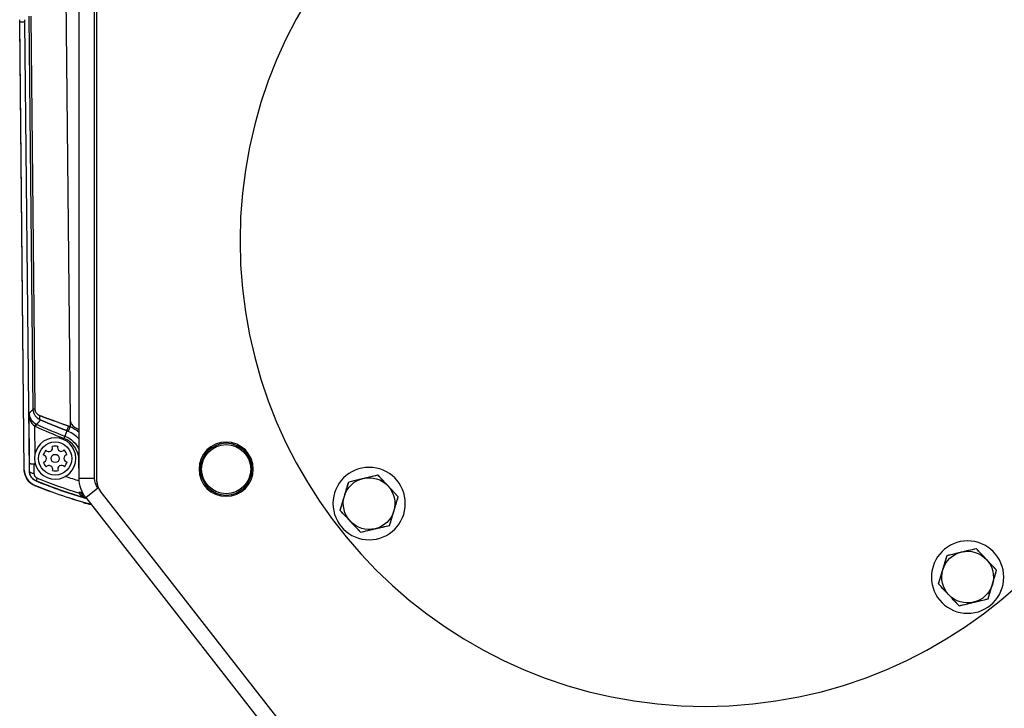
# Model space of a CAD drawing. Units: millimetres. Extents: x -2134 to 1816, y -2163 to 2037.
# Drawn here: x 250 to 441, y 846 to 979 of the extents above; entities that cross this region are included whole.
import ezdxf

# ---------------------------------------------------------------- set-up
doc = ezdxf.new("R2010")
doc.units = ezdxf.units.MM
doc.layers.add('1', color=7, linetype='CONTINUOUS', true_color=0xffffff)

msp = doc.modelspace()

# ---------------------------------------------------------------- linework, layer by layer
at = {"layer": '1', "color": 2, "linetype": 'Continuous'}
for p, q in [((261.7, 890.49), (261.7, 1051.02)), ((264.7, 890.49), (264.7, 1051.02)), ((265.15, 889.91), (265.15, 1049.27)), ((258.92, 1005.85), (259.98, 901.81)), ((258.92, 1005.85), (259.99, 901.81)), ((251.08, 892.11), (250.2, 978.25)), ((251.09, 892.11), (250.21, 978.76)), ((252.09, 891.84), (251.2, 978.77)), ((252.12, 893.4), (252.02, 903.08)), ((253.29, 901.05), (253.04, 900.61)), ((265.15, 889.91), (265.15, 889.64)), ((313.86, 889.82), (319.48, 891.15)), ((323.44, 886.95), (319.48, 891.15)), ((357.5, 770.68), (265.79, 888.06)), ((287.37, 888.11), (287.38, 887.81)), ((312.21, 884.29), (313.86, 889.82)), ((262.97, 886.79), (357.78, 765.44)), ((321.79, 881.41), (323.44, 886.95)), ((316.17, 880.08), (312.21, 884.29)), ((316.17, 880.08), (321.79, 881.41)), ((429.67, 875.6), (435.28, 876.93)), ((439.25, 872.73), (435.28, 876.93)), ((428.01, 870.07), (429.67, 875.6)), ((437.59, 867.2), (439.25, 872.73)), ((431.97, 865.87), (428.01, 870.07)), ((431.97, 865.87), (437.59, 867.2))]:
    msp.add_line(p, q, dxfattribs=at)
at = {"layer": '1', "color": 6, "linetype": 'Continuous'}
for p, q in [((252.82, 903.9), (252.04, 979.89)), ((252.36, 979.89), (253.13, 903.9)), ((250.19, 978.76), (250.21, 978.76)), ((250.21, 978.76), (251.2, 978.77)), ((253.13, 903.9), (252.82, 903.9)), ((259.98, 901.81), (259.99, 900.51)), ((259.99, 901.81), (259.98, 901.81)), ((253.04, 900.61), (253.1, 894.93)), ((253.46, 900.96), (253.25, 900.51)), ((259.31, 899.71), (258.91, 898.67)), ((259.99, 900.51), (259.59, 899.59)), ((260.83, 900.42), (260.82, 900.42)), ((258.91, 898.67), (258.73, 898.21)), ((253.12, 893.66), (253.12, 893.17)), ((261.7, 890.78), (261.67, 894)), ((261.67, 894), (261.7, 894)), ((251.09, 892.11), (251.08, 892.11)), ((253.58, 890.56), (253.36, 890.01)), ((264.7, 890.49), (261.7, 890.49)), ((261.71, 890.02), (261.7, 890.23)), ((253.15, 889.1), (253.14, 889.08)), ((262.97, 886.79), (265.33, 888.64)), ((286.19, 888.82), (286.19, 889.22)), ((287.2, 888.24), (287.2, 887.93)), ((262.96, 886.73), (262.87, 886.7))]:
    msp.add_line(p, q, dxfattribs=at)
at = {"layer": '1', "color": 2, "linetype": 'Continuous', "extrusion": (0, 0, -1)}
for centre, radius in [((-382.84, 936.41), 90), ((-257.06, 894.34), 4), ((-290.15, 892.27), 5.25), ((-290.15, 892.27), 5), ((-317.82, 885.62), 7), ((-433.63, 871.4), 7)]:
    msp.add_circle(centre, radius, dxfattribs=at)
at = {"layer": '1', "color": 2, "linetype": 'Continuous'}
for centre, radius in [((257.06, 894.34), 3.2), ((290.15, 892.27), 4.75), ((257.06, 894.34), 0.8)]:
    msp.add_circle(centre, radius, dxfattribs=at)
for centre, radius, start, end in [((261.58, 901.83), 1.6, 180.5857, 241.7465), ((261.58, 901.83), 1.6, 180.5857, 241.7465), ((257.06, 894.34), 2.4, 137.8395, 163.3318), ((255.84, 896.4), 0.72, 219.2126, 21.9588), ((257.06, 894.34), 2.4, 77.8395, 103.3318), ((258.24, 896.43), 0.72, 159.2126, 321.9588), ((257.06, 894.34), 2.4, 17.8395, 43.3318), ((254.66, 894.31), 0.72, 279.2126, 81.9588), ((259.46, 894.36), 0.72, 99.2126, 261.9588), ((257.06, 894.34), 2.4, 317.8395, 343.3318), ((291.59, 891.49), 4.43, 40.045, 50.5975), ((291.59, 891.49), 4.25, 32.1419, 43.6563), ((257.06, 894.34), 2.4, 197.8395, 223.3318), ((255.88, 892.25), 0.72, 339.2126, 141.9588), ((257.06, 894.34), 2.4, 257.8395, 283.3318), ((258.28, 892.27), 0.72, 39.2126, 201.9588), ((290.66, 981.97), 99.26, 247.9079, 253.8792), ((290.66, 981.97), 96.41, 250.8763, 252.5209), ((268.15, 889.91), 3, 180, 218), ((268.15, 889.64), 3, 180, 197.9395)]:
    msp.add_arc(centre, radius, start, end, dxfattribs=at)
at = {"layer": '1', "color": 6, "linetype": 'Continuous', "extrusion": (0, 0, -1)}
for centre, radius, start, end in [((-290.66, 981.97), 89.65, 290.8659, 294.6693), ((-257.11, 893.95), 7.16, 113.75, 129.8331), ((-257.11, 893.95), 5.06, 110.8659, 155.1761), ((-290.66, 981.97), 99.24, 286.266, 292.0803)]:
    msp.add_arc(centre, radius, start, end, dxfattribs=at)
at = {"layer": '1', "color": 6, "linetype": 'Continuous'}
for centre, radius, start, end in [((290.66, 981.97), 89.15, 245.3307, 249.1341), ((257.11, 893.95), 6.16, 41.8905, 66.25), ((257.11, 893.95), 4.56, 0.5857, 69.1341), ((290.66, 981.97), 98.65, 247.9197, 252.9699)]:
    msp.add_arc(centre, radius, start, end, dxfattribs=at)
at = {"layer": '1', "color": 2, "linetype": 'Continuous', "extrusion": (0, 0, -1)}
for centre, radius, start, end in [((-257.56, 894.34), 6.9, 118.2535, 126.8755), ((-257.56, 894.34), 6.9, 118.2535, 126.8495), ((-291.59, 891.49), 5.4, 95.6727, 104.4229), ((-291.59, 891.49), 5.4, 95.8119, 104.5621), ((-267.7, 890.49), 6, 322, 0), ((-267.7, 890.49), 3, 322, 0), ((-317.82, 885.62), 5, 16.6825, 76.6825), ((-317.82, 885.62), 5, 76.6825, 136.6825), ((-317.82, 885.62), 5, 136.6825, 196.6825), ((-317.82, 885.62), 5, 316.6825, 16.6825), ((-317.82, 885.62), 5, 196.6825, 256.6825), ((-317.82, 885.62), 5, 256.6825, 316.6825), ((-433.63, 871.4), 5, 76.6825, 136.6825), ((-433.63, 871.4), 5, 16.6825, 76.6825), ((-433.63, 871.4), 5, 136.6825, 196.6825), ((-433.63, 871.4), 5, 316.6825, 16.6825), ((-433.63, 871.4), 5, 196.6825, 256.6825), ((-433.63, 871.4), 5, 256.6825, 316.6825)]:
    msp.add_arc(centre, radius, start, end, dxfattribs=at)
at = {"layer": '1', "color": 2, "linetype": 'Continuous'}
for centre, major_axis, ratio, start_param, end_param in [((254.66, 902.66), (0.392, 0.92), 0.55704, 1.810207, 3.099557), ((259.66, 900.64), (0.355, 0.935), 0.034373, 1.584254, 3.106665), ((253.12, 891.86), (1, -0.001), 0.384808, 3.169962, 4.553725), ((261.7, 887.66), (-0.5, 0.002), 0.396776, 3.179622, 4.593202), ((261.71, 887.45), (0.495, 0.068), 0.379023, 0.039043, 1.396729)]:
    msp.add_ellipse(centre, major_axis=major_axis, ratio=ratio, start_param=start_param, end_param=end_param, dxfattribs=at)
for points in [[(250.21, 978.76), (250.21, 979.05), (250.21, 978.92), (250.2, 979.18)], [(253.14, 889.08), (252.58, 889.31), (251.5, 890.18), (251.09, 891.51), (251.08, 892.11)], [(251.08, 892.11), (251.09, 891.51), (251.51, 890.18), (252.59, 889.31), (253.15, 889.09)], [(253.15, 889.1), (252.59, 889.32), (251.52, 890.19), (251.1, 891.51), (251.09, 892.11)], [(264, 885.41), (260.31, 886.43), (256.68, 887.66), (253.14, 889.08)], [(263.99, 885.43), (260.31, 886.44), (256.68, 887.67), (253.15, 889.1)], [(262.5, 885.84), (263, 885.69), (263.5, 885.55), (264, 885.41)]]:
    msp.add_open_spline(points, degree=3, dxfattribs=at)
for points, knots in [([(251.2, 978.77), (251.2, 978.81), (251.2, 978.85), (251.2, 978.9), (251.2, 978.92), (251.2, 978.95), (251.2, 978.96), (251.2, 978.98), (251.2, 978.99), (251.2, 979.01), (251.2, 979.03), (251.2, 979.06), (251.2, 979.08), (251.2, 979.13), (251.2, 979.16), (251.2, 979.19)], [0, 0, 0, 0, 0.25, 0.25, 0.375, 0.375, 0.4375, 0.4375, 0.5, 0.5, 0.625, 0.625, 0.75, 0.75, 1, 1, 1, 1]), ([(252.02, 903.08), (252.02, 903.07), (252.02, 903.03), (252.02, 902.99), (252.03, 902.93), (252.04, 902.87), (252.05, 902.77), (252.07, 902.66), (252.12, 902.47), (252.2, 902.25), (252.31, 902.02), (252.42, 901.84), (252.52, 901.71), (252.62, 901.59), (252.7, 901.49), (252.77, 901.43), (252.83, 901.38), (252.88, 901.33), (252.94, 901.28), (253, 901.24), (253.05, 901.2), (253.11, 901.16), (253.17, 901.12), (253.23, 901.08), (253.27, 901.06), (253.29, 901.05)], [0, 0, 0, 0, 0.019197, 0.041234, 0.066134, 0.093927, 0.124637, 0.199556, 0.24965, 0.385641, 0.499287, 0.570453, 0.636072, 0.696147, 0.750751, 0.777862, 0.804418, 0.830441, 0.855955, 0.880987, 0.905564, 0.92972, 0.953486, 0.9769, 1, 1, 1, 1]), ([(253.04, 900.61), (253.04, 900.62), (253.02, 900.63), (252.99, 900.66), (252.96, 900.68), (252.94, 900.71), (252.91, 900.74), (252.88, 900.76), (252.85, 900.79), (252.83, 900.82), (252.8, 900.85), (252.77, 900.89), (252.75, 900.92), (252.72, 900.95), (252.69, 900.99), (252.67, 901.02), (252.64, 901.06), (252.61, 901.1), (252.59, 901.14), (252.56, 901.18), (252.54, 901.22), (252.51, 901.26), (252.49, 901.3), (252.46, 901.34), (252.44, 901.39), (252.41, 901.43), (252.39, 901.48), (252.37, 901.53), (252.35, 901.58), (252.32, 901.63), (252.3, 901.68), (252.28, 901.73), (252.26, 901.78), (252.24, 901.85), (252.22, 901.92), (252.19, 901.99), (252.17, 902.07), (252.14, 902.16), (252.12, 902.26), (252.1, 902.36), (252.08, 902.46), (252.06, 902.57), (252.05, 902.69), (252.03, 902.82), (252.02, 902.95), (252.02, 903.03), (252.02, 903.08)], [0, 0, 0, 0, 0.012106, 0.024457, 0.037058, 0.049911, 0.063021, 0.07639, 0.090023, 0.103921, 0.118088, 0.132527, 0.147239, 0.162227, 0.177493, 0.19304, 0.20887, 0.224984, 0.241384, 0.258071, 0.275049, 0.292317, 0.309877, 0.327732, 0.345882, 0.364328, 0.383071, 0.402113, 0.421455, 0.441098, 0.461043, 0.481291, 0.501842, 0.527056, 0.554451, 0.584028, 0.615788, 0.649732, 0.685862, 0.724177, 0.764679, 0.807368, 0.852244, 0.899308, 0.94856, 1, 1, 1, 1]), ([(253.33, 890.01), (253.24, 890.04), (253.07, 890.13), (252.91, 890.24), (252.79, 890.33), (252.75, 890.37), (252.68, 890.43), (252.65, 890.47), (252.55, 890.58), (252.49, 890.65), (252.41, 890.77), (252.38, 890.81), (252.33, 890.9), (252.31, 890.94), (252.24, 891.08), (252.21, 891.17), (252.16, 891.3), (252.15, 891.35), (252.13, 891.45), (252.12, 891.5), (252.1, 891.64), (252.09, 891.74), (252.09, 891.84)], [0, 0, 0, 0, 0.125, 0.25, 0.25, 0.3125, 0.3125, 0.375, 0.375, 0.5, 0.5, 0.5625, 0.5625, 0.625, 0.625, 0.75, 0.75, 0.8125, 0.8125, 0.875, 0.875, 1, 1, 1, 1]), ([(252.96, 893.21), (252.95, 893.21), (252.93, 893.21), (252.9, 893.21), (252.87, 893.21), (252.84, 893.22), (252.81, 893.22), (252.78, 893.22), (252.75, 893.22), (252.72, 893.22), (252.69, 893.23), (252.66, 893.23), (252.59, 893.24), (252.49, 893.25), (252.36, 893.27), (252.26, 893.3), (252.2, 893.33), (252.16, 893.35), (252.14, 893.36), (252.13, 893.38), (252.12, 893.39), (252.12, 893.39), (252.12, 893.4)], [0, 0, 0, 0, 0.021983, 0.044146, 0.066481, 0.08898, 0.111634, 0.134433, 0.157368, 0.180429, 0.203605, 0.226885, 0.250258, 0.370781, 0.50024, 0.613879, 0.750066, 0.813186, 0.875175, 0.9168, 0.958436, 1, 1, 1, 1]), ([(253.36, 890.01), (253.35, 890.02), (253.32, 890.03), (253.28, 890.04), (253.24, 890.06), (253.2, 890.08), (253.16, 890.1), (253.13, 890.12), (253.09, 890.15), (253.05, 890.17), (253.01, 890.19), (252.97, 890.22), (252.94, 890.24), (252.9, 890.27), (252.87, 890.3), (252.83, 890.33), (252.8, 890.36), (252.76, 890.39), (252.73, 890.42), (252.69, 890.45), (252.66, 890.49), (252.63, 890.52), (252.6, 890.56), (252.57, 890.59), (252.54, 890.63), (252.51, 890.67), (252.48, 890.7), (252.45, 890.75), (252.42, 890.8), (252.39, 890.86), (252.35, 890.92), (252.32, 890.98), (252.29, 891.05), (252.26, 891.12), (252.23, 891.19), (252.21, 891.26), (252.18, 891.34), (252.17, 891.42), (252.15, 891.5), (252.14, 891.59), (252.13, 891.67), (252.12, 891.76), (252.12, 891.82), (252.12, 891.85)], [0, 0, 0, 0, 0.017887, 0.035905, 0.05405, 0.072321, 0.090715, 0.10923, 0.127861, 0.146608, 0.165466, 0.184432, 0.203502, 0.222673, 0.241941, 0.261303, 0.280754, 0.300289, 0.319906, 0.339598, 0.359362, 0.379193, 0.399087, 0.419038, 0.439041, 0.459092, 0.479186, 0.499317, 0.526945, 0.555511, 0.584999, 0.615389, 0.646657, 0.678775, 0.711715, 0.745441, 0.779917, 0.815101, 0.85095, 0.887416, 0.924448, 0.961995, 1, 1, 1, 1]), ([(253.12, 893.17), (253.09, 893.18), (253.07, 893.19), (253.01, 893.21), (252.99, 893.21), (252.96, 893.21)], [0, 0, 0, 0, 0.5, 0.5, 1, 1, 1, 1]), ([(313.86, 889.82), (314.32, 889.92), (314.79, 890.03), (315.49, 890.2), (315.72, 890.26), (316.2, 890.37), (316.43, 890.42), (316.67, 890.48)], [0, 0, 0, 0, 0.5, 0.5, 0.75, 0.75, 1, 1, 1, 1]), ([(316.67, 890.48), (316.79, 890.51), (316.91, 890.54), (317.15, 890.59), (317.27, 890.62), (317.62, 890.71), (317.86, 890.76), (318.56, 890.93), (319.02, 891.04), (319.48, 891.15)], [0, 0, 0, 0, 0.125, 0.125, 0.25, 0.25, 0.5, 0.5, 1, 1, 1, 1]), ([(321.46, 889.05), (321.38, 889.13), (321.29, 889.22), (321.13, 889.4), (321.04, 889.49), (320.79, 889.76), (320.62, 889.94), (320.13, 890.46), (319.8, 890.81), (319.48, 891.15)], [0, 0, 0, 0, 0.125, 0.125, 0.25, 0.25, 0.5, 0.5, 1, 1, 1, 1]), ([(313.03, 887.05), (313.07, 887.17), (313.11, 887.29), (313.18, 887.52), (313.21, 887.64), (313.32, 887.99), (313.38, 888.22), (313.59, 888.91), (313.73, 889.36), (313.86, 889.82)], [0, 0, 0, 0, 0.125, 0.125, 0.25, 0.25, 0.5, 0.5, 1, 1, 1, 1]), ([(323.44, 886.95), (323.36, 887.03), (323.28, 887.12), (323.12, 887.29), (323.04, 887.38), (322.79, 887.64), (322.63, 887.81), (322.29, 888.16), (322.13, 888.34), (321.8, 888.69), (321.63, 888.87), (321.46, 889.05)], [0, 0, 0, 0, 0.125, 0.125, 0.25, 0.25, 0.5, 0.5, 0.75, 0.75, 1, 1, 1, 1]), ([(262.87, 886.7), (262.85, 886.71), (262.82, 886.72), (262.78, 886.73), (262.74, 886.75), (262.7, 886.76), (262.66, 886.78), (262.62, 886.8), (262.59, 886.81), (262.55, 886.83), (262.52, 886.85), (262.49, 886.86), (262.46, 886.88), (262.43, 886.9), (262.4, 886.91), (262.38, 886.93), (262.35, 886.95), (262.33, 886.96), (262.3, 886.98), (262.28, 886.99), (262.26, 887.01), (262.24, 887.02), (262.2, 887.05), (262.15, 887.1), (262.07, 887.17), (262.01, 887.23), (261.96, 887.29), (261.92, 887.35), (261.89, 887.4), (261.86, 887.45), (261.83, 887.5), (261.81, 887.55), (261.79, 887.6), (261.78, 887.63), (261.77, 887.65)], [0, 0, 0, 0, 0.032191, 0.063544, 0.09406, 0.123738, 0.152578, 0.18058, 0.207745, 0.234072, 0.259561, 0.284213, 0.308028, 0.331006, 0.353147, 0.374451, 0.394919, 0.414551, 0.433348, 0.451309, 0.468436, 0.484729, 0.500188, 0.570317, 0.63532, 0.695236, 0.750113, 0.789024, 0.826802, 0.86348, 0.899097, 0.933692, 0.967311, 1, 1, 1, 1]), ([(262.2, 887.53), (262.21, 887.52), (262.21, 887.5), (262.21, 887.48), (262.22, 887.45), (262.22, 887.42), (262.23, 887.4), (262.24, 887.37), (262.24, 887.35), (262.25, 887.33), (262.26, 887.3), (262.27, 887.28), (262.28, 887.25), (262.29, 887.23), (262.31, 887.19), (262.33, 887.15), (262.37, 887.09), (262.41, 887.03), (262.46, 886.96), (262.54, 886.88), (262.63, 886.82), (262.72, 886.77), (262.78, 886.74), (262.82, 886.72), (262.85, 886.71), (262.87, 886.7)], [0, 0, 0, 0, 0.017133, 0.034601, 0.05241, 0.070562, 0.089062, 0.107913, 0.127117, 0.146678, 0.166597, 0.186878, 0.207521, 0.22853, 0.249904, 0.303275, 0.362732, 0.428269, 0.499849, 0.607496, 0.749797, 0.8335, 0.902977, 0.958416, 1, 1, 1, 1]), ([(312.21, 884.29), (312.34, 884.74), (312.48, 885.19), (312.69, 885.88), (312.75, 886.12), (312.89, 886.58), (312.96, 886.81), (313.03, 887.05)], [0, 0, 0, 0, 0.5, 0.5, 0.75, 0.75, 1, 1, 1, 1]), ([(322.61, 884.18), (322.65, 884.3), (322.68, 884.42), (322.75, 884.65), (322.79, 884.77), (322.89, 885.12), (322.96, 885.35), (323.17, 886.04), (323.31, 886.49), (323.44, 886.95)], [0, 0, 0, 0, 0.125, 0.125, 0.25, 0.25, 0.5, 0.5, 1, 1, 1, 1]), ([(314.19, 882.18), (314.1, 882.27), (314.02, 882.36), (313.85, 882.54), (313.77, 882.63), (313.51, 882.9), (313.35, 883.08), (312.85, 883.6), (312.53, 883.95), (312.21, 884.29)], [0, 0, 0, 0, 0.125, 0.125, 0.25, 0.25, 0.5, 0.5, 1, 1, 1, 1]), ([(321.79, 881.41), (321.92, 881.87), (322.06, 882.32), (322.26, 883.01), (322.33, 883.24), (322.47, 883.71), (322.54, 883.94), (322.61, 884.18)], [0, 0, 0, 0, 0.5, 0.5, 0.75, 0.75, 1, 1, 1, 1]), ([(316.17, 880.08), (316.09, 880.17), (316.01, 880.26), (315.84, 880.43), (315.76, 880.52), (315.51, 880.78), (315.35, 880.95), (315.02, 881.3), (314.85, 881.48), (314.52, 881.83), (314.35, 882.01), (314.19, 882.18)], [0, 0, 0, 0, 0.125, 0.125, 0.25, 0.25, 0.5, 0.5, 0.75, 0.75, 1, 1, 1, 1]), ([(316.17, 880.08), (316.63, 880.19), (317.09, 880.3), (317.79, 880.47), (318.03, 880.52), (318.5, 880.64), (318.74, 880.69), (318.98, 880.75)], [0, 0, 0, 0, 0.5, 0.5, 0.75, 0.75, 1, 1, 1, 1]), ([(318.98, 880.75), (319.1, 880.78), (319.21, 880.81), (319.45, 880.86), (319.57, 880.89), (319.93, 880.97), (320.16, 881.03), (320.86, 881.2), (321.33, 881.31), (321.79, 881.41)], [0, 0, 0, 0, 0.125, 0.125, 0.25, 0.25, 0.5, 0.5, 1, 1, 1, 1]), ([(432.48, 876.26), (432.59, 876.29), (432.71, 876.32), (432.95, 876.37), (433.07, 876.4), (433.43, 876.49), (433.66, 876.54), (434.36, 876.71), (434.83, 876.82), (435.28, 876.93)], [0, 0, 0, 0, 0.125, 0.125, 0.25, 0.25, 0.5, 0.5, 1, 1, 1, 1]), ([(437.27, 874.83), (437.18, 874.92), (437.1, 875), (436.93, 875.18), (436.84, 875.27), (436.59, 875.54), (436.42, 875.72), (435.93, 876.24), (435.6, 876.59), (435.28, 876.93)], [0, 0, 0, 0, 0.125, 0.125, 0.25, 0.25, 0.5, 0.5, 1, 1, 1, 1]), ([(428.84, 872.83), (428.87, 872.95), (428.91, 873.07), (428.98, 873.3), (429.01, 873.42), (429.12, 873.77), (429.19, 874), (429.39, 874.69), (429.53, 875.15), (429.67, 875.6)], [0, 0, 0, 0, 0.125, 0.125, 0.25, 0.25, 0.5, 0.5, 1, 1, 1, 1]), ([(429.67, 875.6), (430.13, 875.71), (430.59, 875.82), (431.29, 875.98), (431.53, 876.04), (432, 876.15), (432.24, 876.21), (432.48, 876.26)], [0, 0, 0, 0, 0.5, 0.5, 0.75, 0.75, 1, 1, 1, 1]), ([(439.25, 872.73), (439.16, 872.81), (439.08, 872.9), (438.92, 873.07), (438.84, 873.16), (438.59, 873.42), (438.43, 873.59), (438.1, 873.94), (437.93, 874.12), (437.6, 874.47), (437.43, 874.65), (437.27, 874.83)], [0, 0, 0, 0, 0.125, 0.125, 0.25, 0.25, 0.5, 0.5, 0.75, 0.75, 1, 1, 1, 1]), ([(428.01, 870.07), (428.14, 870.52), (428.28, 870.97), (428.49, 871.67), (428.56, 871.9), (428.7, 872.36), (428.77, 872.6), (428.84, 872.83)], [0, 0, 0, 0, 0.5, 0.5, 0.75, 0.75, 1, 1, 1, 1]), ([(438.42, 869.96), (438.45, 870.08), (438.49, 870.2), (438.56, 870.43), (438.59, 870.55), (438.7, 870.9), (438.77, 871.13), (438.97, 871.82), (439.11, 872.28), (439.25, 872.73)], [0, 0, 0, 0, 0.125, 0.125, 0.25, 0.25, 0.5, 0.5, 1, 1, 1, 1]), ([(429.99, 867.97), (429.91, 868.06), (429.82, 868.14), (429.65, 868.32), (429.57, 868.41), (429.32, 868.68), (429.15, 868.86), (428.65, 869.38), (428.33, 869.73), (428.01, 870.07)], [0, 0, 0, 0, 0.125, 0.125, 0.25, 0.25, 0.5, 0.5, 1, 1, 1, 1]), ([(437.59, 867.2), (437.72, 867.65), (437.86, 868.1), (438.07, 868.79), (438.14, 869.03), (438.28, 869.49), (438.35, 869.73), (438.42, 869.96)], [0, 0, 0, 0, 0.5, 0.5, 0.75, 0.75, 1, 1, 1, 1]), ([(431.97, 865.87), (431.89, 865.95), (431.81, 866.04), (431.65, 866.21), (431.56, 866.3), (431.32, 866.56), (431.15, 866.73), (430.82, 867.08), (430.66, 867.26), (430.32, 867.61), (430.16, 867.79), (429.99, 867.97)], [0, 0, 0, 0, 0.125, 0.125, 0.25, 0.25, 0.5, 0.5, 0.75, 0.75, 1, 1, 1, 1]), ([(434.78, 866.53), (434.9, 866.56), (435.02, 866.59), (435.26, 866.64), (435.38, 866.67), (435.73, 866.76), (435.97, 866.81), (436.67, 866.98), (437.13, 867.09), (437.59, 867.2)], [0, 0, 0, 0, 0.125, 0.125, 0.25, 0.25, 0.5, 0.5, 1, 1, 1, 1]), ([(431.97, 865.87), (432.43, 865.97), (432.89, 866.08), (433.59, 866.25), (433.83, 866.31), (434.3, 866.42), (434.54, 866.47), (434.78, 866.53)], [0, 0, 0, 0, 0.5, 0.5, 0.75, 0.75, 1, 1, 1, 1])]:
    msp.add_open_spline(points, degree=3, knots=knots, dxfattribs=at)
at = {"layer": '1', "color": 6, "linetype": 'Continuous'}
for points, degree in [([(252.02, 903.08), (252.42, 903.49), (252.82, 903.9)], 2), ([(253.25, 900.51), (253.14, 900.56), (253.04, 900.61)], 2), ([(253.29, 901.05), (253.34, 901.02), (253.4, 900.99), (253.46, 900.96)], 3), ([(252.09, 891.84), (252.1, 891.84), (252.12, 891.85)], 2), ([(252.12, 891.85), (252.12, 892.63), (252.12, 893.4)], 2), ([(253.36, 890.01), (253.35, 890.01), (253.34, 890.01), (253.33, 890.01)], 3)]:
    msp.add_open_spline(points, degree=degree, dxfattribs=at)
for points, knots in [([(254.24, 901.75), (254.23, 901.76), (254.2, 901.77), (254.15, 901.79), (254.11, 901.82), (254.07, 901.84), (254.04, 901.86), (254, 901.88), (253.97, 901.9), (253.94, 901.92), (253.91, 901.93), (253.88, 901.95), (253.85, 901.97), (253.83, 901.99), (253.81, 902), (253.79, 902.02), (253.77, 902.03), (253.75, 902.04), (253.74, 902.05), (253.72, 902.06), (253.71, 902.07), (253.7, 902.08), (253.69, 902.09), (253.69, 902.09), (253.65, 902.12), (253.6, 902.17), (253.53, 902.24), (253.46, 902.31), (253.39, 902.38), (253.33, 902.45), (253.28, 902.52), (253.21, 902.61), (253.13, 902.74), (253.05, 902.89), (252.98, 903.04), (252.94, 903.18), (252.9, 903.29), (252.88, 903.38), (252.86, 903.46), (252.85, 903.55), (252.83, 903.64), (252.82, 903.72), (252.82, 903.81), (252.82, 903.87), (252.82, 903.9)], [0, 0, 0, 0, 0.018793, 0.036931, 0.054403, 0.071196, 0.087298, 0.102701, 0.117394, 0.131368, 0.144617, 0.157132, 0.168907, 0.179937, 0.190216, 0.19974, 0.208504, 0.216504, 0.223737, 0.230201, 0.235894, 0.240811, 0.244954, 0.248318, 0.250905, 0.290436, 0.328695, 0.36564, 0.401232, 0.435441, 0.46824, 0.499609, 0.564497, 0.627731, 0.689225, 0.748914, 0.781337, 0.813477, 0.845325, 0.876875, 0.908122, 0.939059, 0.969686, 1, 1, 1, 1]), ([(253.13, 903.9), (253.13, 903.89), (253.13, 903.87), (253.14, 903.84), (253.14, 903.81), (253.14, 903.79), (253.14, 903.76), (253.15, 903.73), (253.15, 903.7), (253.16, 903.64), (253.18, 903.56), (253.23, 903.42), (253.31, 903.26), (253.43, 903.1), (253.57, 902.95), (253.69, 902.86), (253.79, 902.79), (253.86, 902.76), (253.92, 902.72), (253.99, 902.69), (254.04, 902.67), (254.06, 902.66)], [0, 0, 0, 0, 0.015431, 0.030892, 0.046399, 0.061968, 0.077613, 0.093352, 0.109197, 0.125165, 0.186937, 0.25018, 0.371104, 0.50011, 0.621952, 0.749961, 0.799009, 0.848459, 0.89839, 0.94888, 1, 1, 1, 1]), ([(254.24, 901.75), (254.11, 901.62), (253.85, 901.36), (253.59, 901.09), (253.46, 900.96)], [0, 0, 0, 0, 0.498562, 1, 1, 1, 1]), ([(254.06, 902.66), (254.09, 902.65), (254.14, 902.63), (254.22, 902.6), (254.3, 902.57), (254.39, 902.54), (254.47, 902.5), (254.56, 902.47), (254.65, 902.44), (254.74, 902.4), (254.83, 902.37), (254.93, 902.33), (255.02, 902.29), (255.12, 902.26), (255.22, 902.22), (255.32, 902.18), (255.43, 902.14), (255.53, 902.1), (255.64, 902.06), (255.75, 902.02), (255.87, 901.98), (255.98, 901.94), (256.1, 901.9), (256.21, 901.85), (256.33, 901.81), (256.46, 901.76), (256.58, 901.72), (256.74, 901.66), (256.96, 901.58), (257.27, 901.47), (257.67, 901.32), (258.06, 901.19), (258.39, 901.07), (258.63, 900.98), (258.86, 900.9), (259.07, 900.83), (259.27, 900.76), (259.45, 900.7), (259.57, 900.66), (259.62, 900.64)], [0, 0, 0, 0, 0.01597, 0.032201, 0.048693, 0.065444, 0.082457, 0.09973, 0.117263, 0.135058, 0.153113, 0.171428, 0.190005, 0.208842, 0.227941, 0.2473, 0.26692, 0.286801, 0.306943, 0.327346, 0.34801, 0.368935, 0.390121, 0.411568, 0.433276, 0.455245, 0.477476, 0.499967, 0.539546, 0.594292, 0.664203, 0.749279, 0.792759, 0.833685, 0.872056, 0.907873, 0.941136, 0.971845, 1, 1, 1, 1]), ([(259.31, 899.71), (259.27, 899.72), (259.21, 899.74), (259.12, 899.78), (259.02, 899.81), (258.93, 899.85), (258.84, 899.89), (258.75, 899.92), (258.65, 899.96), (258.56, 899.99), (258.47, 900.03), (258.38, 900.06), (258.28, 900.1), (258.19, 900.14), (258.1, 900.17), (258.01, 900.21), (257.92, 900.24), (257.83, 900.28), (257.74, 900.32), (257.65, 900.35), (257.56, 900.39), (257.47, 900.42), (257.38, 900.46), (257.29, 900.5), (257.2, 900.53), (257.11, 900.57), (257.02, 900.6), (256.93, 900.64), (256.84, 900.68), (256.75, 900.71), (256.63, 900.76), (256.49, 900.82), (256.32, 900.89), (256.15, 900.96), (255.98, 901.03), (255.81, 901.1), (255.65, 901.16), (255.48, 901.23), (255.32, 901.3), (255.16, 901.37), (255, 901.43), (254.85, 901.5), (254.69, 901.56), (254.54, 901.63), (254.39, 901.69), (254.29, 901.73), (254.24, 901.75)], [0, 0, 0, 0, 0.017282, 0.034544, 0.051786, 0.069011, 0.08622, 0.103415, 0.120596, 0.137766, 0.154926, 0.172078, 0.189222, 0.206361, 0.223496, 0.240629, 0.257761, 0.274893, 0.292027, 0.309166, 0.326309, 0.343459, 0.360618, 0.377786, 0.394965, 0.412157, 0.429364, 0.446586, 0.463826, 0.481084, 0.498363, 0.532275, 0.566071, 0.59976, 0.633355, 0.666866, 0.700306, 0.733686, 0.767019, 0.800315, 0.833587, 0.866846, 0.900106, 0.933376, 0.966671, 1, 1, 1, 1]), ([(259.59, 899.59), (259.57, 899.6), (259.54, 899.62), (259.48, 899.64), (259.42, 899.66), (259.36, 899.69), (259.32, 899.7), (259.31, 899.71)], [0, 0, 0, 0, 0.201687, 0.402519, 0.602506, 0.801663, 1, 1, 1, 1]), ([(259.62, 900.64), (259.65, 900.63), (259.7, 900.62), (259.77, 900.59), (259.85, 900.56), (259.92, 900.53), (259.97, 900.51), (259.99, 900.51)], [0, 0, 0, 0, 0.200063, 0.400076, 0.600057, 0.800026, 1, 1, 1, 1]), ([(252.96, 893.21), (252.96, 892.92), (252.96, 892.34), (252.96, 891.77), (252.96, 891.48)], [0, 0, 0, 0, 0.497993, 1, 1, 1, 1]), ([(252.96, 891.48), (252.96, 891.47), (252.96, 891.44), (252.96, 891.41), (252.96, 891.38), (252.97, 891.35), (252.97, 891.32), (252.98, 891.29), (252.98, 891.26), (252.99, 891.23), (253.01, 891.16), (253.05, 891.06), (253.12, 890.93), (253.21, 890.81), (253.3, 890.73), (253.37, 890.67), (253.42, 890.64), (253.47, 890.61), (253.52, 890.58), (253.56, 890.56), (253.58, 890.56)], [0, 0, 0, 0, 0.028102, 0.056066, 0.083916, 0.111678, 0.139376, 0.167037, 0.194685, 0.222345, 0.250044, 0.375167, 0.499647, 0.624797, 0.749128, 0.79975, 0.849931, 0.899887, 0.949837, 1, 1, 1, 1]), ([(261.77, 887.65), (261.77, 887.66), (261.77, 887.68), (261.76, 887.72), (261.76, 887.75), (261.76, 887.79), (261.76, 887.82), (261.76, 887.85), (261.76, 887.86)], [0, 0, 0, 0, 0.166177, 0.332444, 0.498879, 0.665564, 0.832578, 1, 1, 1, 1]), ([(262.2, 887.67), (262.2, 887.67), (262.2, 887.65), (262.2, 887.63), (262.2, 887.6), (262.2, 887.56), (262.2, 887.54), (262.2, 887.53)], [0, 0, 0, 0, 0.056844, 0.222952, 0.499995, 0.760185, 1, 1, 1, 1])]:
    msp.add_open_spline(points, degree=3, knots=knots, dxfattribs=at)

doc.saveas('drawing.dxf')
